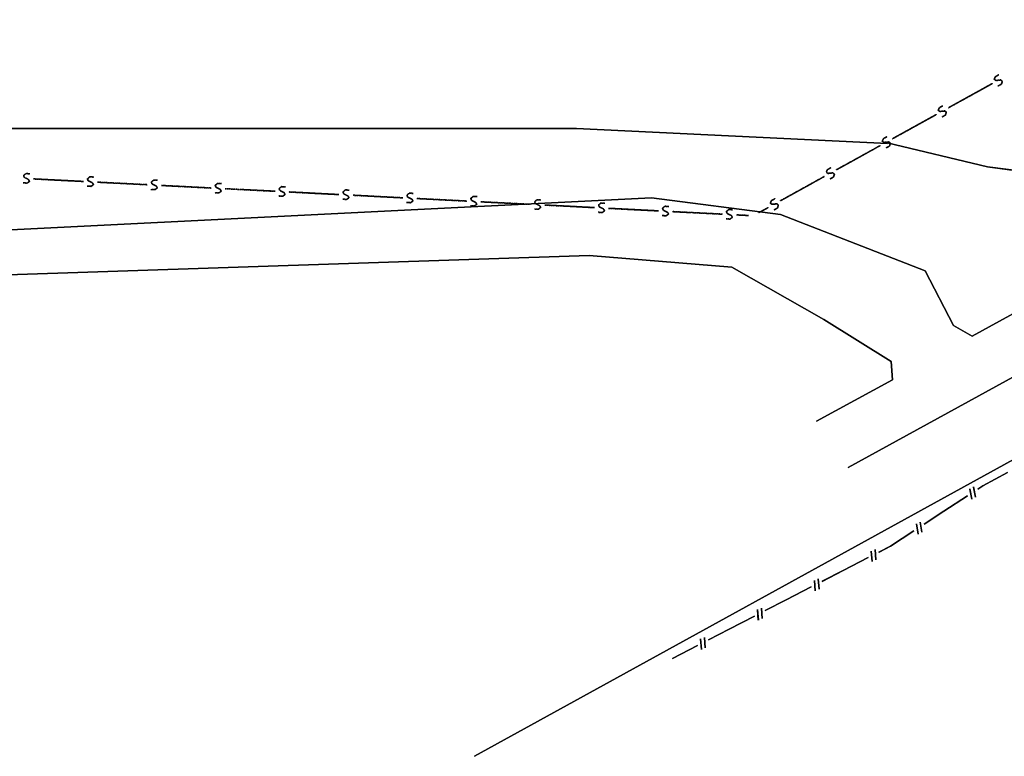
# Model space of a CAD drawing. Extents: x -186890 to 114097, y -209850 to 101709.
# Drawn here: x -79170 to -58239, y -209850 to -194183 of the extents above; entities that cross this region are included whole.
import ezdxf

# ---------------------------------------------------------------- set-up
doc = ezdxf.new("R2010")
doc.units = 0
doc.linetypes.add('X-3040-S$0$EDG-DASH-1', pattern=[2.25, 1.5, -0.75])
for name, color, linetype in [('X-3040-S$0$A-DETL-12', 11, 'CONTINUOUS'), ('X-3040-S$0$A-DETL-9', 11, 'CONTINUOUS'), ('X-3040-S$0$SABT', 11, 'CONTINUOUS'), ('X-3040-S$0$XFENCE', 11, 'CONTINUOUS'), ('X-3040-S$0$XKT', 11, 'CONTINUOUS'), ('X-3040-S$0$XPATH', 11, 'CONTINUOUS'), ('X-3040-S$0$XSEWER', 31, 'X-3040-S$0$EDG-DASH-1'), ('X-XREF', 7, 'CONTINUOUS')]:
    doc.layers.add(name, color=color, linetype=linetype)

# ---------------------------------------------------------------- blocks, each defined once
blk = doc.blocks.new('X-3040-S')
at = {"layer": 'X-3040-S$0$A-DETL-12'}
blk.add_line((-69504, -209850), (-26010, -185883), dxfattribs=at)
at = {"layer": 'X-3040-S$0$A-DETL-9'}
blk.add_line((-69503, -209850), (-26009, -185882), dxfattribs=at)
at = {"layer": 'X-3040-S$0$SABT'}
for p, q in [((-26010, -185883), (-69505, -209850)), ((-69505, -209850), (-26010, -185883)), ((-26011, -185884), (-69505, -209850)), ((-69505, -209850), (-26011, -185884))]:
    blk.add_line(p, q, dxfattribs=at)
at = {"layer": 'X-3040-S$0$XFENCE'}
for p, q in [((-58171, -203811), (-58698, -204098)), ((-58698, -204098), (-58171, -203811)), ((-58171, -203811), (-58698, -204097)), ((-58698, -204097), (-58171, -203811)), ((-58971, -204165), (-58930, -204383)), ((-58930, -204383), (-58971, -204165)), ((-58970, -204164), (-58930, -204382)), ((-58930, -204382), (-58970, -204164)), ((-58893, -204123), (-58852, -204341)), ((-58852, -204341), (-58893, -204123)), ((-58892, -204122), (-58852, -204341)), ((-58852, -204341), (-58892, -204122)), ((-58698, -204097), (-58804, -204167)), ((-58804, -204167), (-58698, -204097)), ((-58698, -204098), (-58804, -204168)), ((-58804, -204168), (-58698, -204098)), ((-59022, -204309), (-59524, -204638)), ((-59524, -204638), (-59022, -204309)), ((-59022, -204310), (-59524, -204638)), ((-59524, -204638), (-59022, -204310)), ((-59524, -204638), (-59943, -204912)), ((-59943, -204912), (-59524, -204638)), ((-59524, -204638), (-59942, -204911)), ((-59942, -204911), (-59524, -204638)), ((-60031, -204867), (-59990, -205086)), ((-59990, -205086), (-60031, -204867)), ((-60031, -204867), (-59990, -205085)), ((-59990, -205085), (-60031, -204867)), ((-60160, -205054), (-60662, -205383)), ((-60662, -205383), (-60160, -205054)), ((-60160, -205054), (-60662, -205382)), ((-60662, -205382), (-60160, -205054)), ((-60109, -204908), (-60068, -205127)), ((-60068, -205127), (-60109, -204908)), ((-60109, -204909), (-60068, -205127)), ((-60068, -205127), (-60109, -204909)), ((-61068, -205486), (-61050, -205708)), ((-61050, -205708), (-61068, -205486)), ((-61068, -205486), (-61050, -205707)), ((-61050, -205707), (-61068, -205486)), ((-60986, -205452), (-60968, -205674)), ((-60968, -205674), (-60986, -205452)), ((-60986, -205453), (-60968, -205674)), ((-60968, -205674), (-60986, -205453)), ((-60662, -205383), (-60903, -205506)), ((-60903, -205506), (-60662, -205383)), ((-60662, -205382), (-60902, -205506)), ((-60902, -205506), (-60662, -205382)), ((-61134, -205625), (-61667, -205900)), ((-61667, -205900), (-61134, -205625)), ((-61134, -205625), (-61667, -205900)), ((-61667, -205900), (-61134, -205625)), ((-61667, -205900), (-62112, -206129)), ((-62112, -206129), (-61667, -205900)), ((-61667, -205900), (-62112, -206128)), ((-62112, -206128), (-61667, -205900)), ((-62277, -206108), (-62259, -206330)), ((-62259, -206330), (-62277, -206108)), ((-62277, -206109), (-62259, -206330)), ((-62259, -206330), (-62277, -206109)), ((-62195, -206075), (-62177, -206296)), ((-62177, -206296), (-62195, -206075)), ((-62195, -206076), (-62177, -206297)), ((-62177, -206297), (-62195, -206076)), ((-62343, -206248), (-62877, -206523)), ((-62877, -206523), (-62343, -206248)), ((-62343, -206247), (-62876, -206522)), ((-62876, -206522), (-62343, -206247)), ((-62876, -206522), (-63321, -206751)), ((-63321, -206751), (-62876, -206522)), ((-62877, -206523), (-63321, -206752)), ((-63321, -206752), (-62877, -206523)), ((-63486, -206731), (-63468, -206952)), ((-63468, -206952), (-63486, -206731)), ((-63486, -206732), (-63469, -206953)), ((-63469, -206953), (-63486, -206732)), ((-63404, -206698), (-63387, -206920)), ((-63387, -206920), (-63404, -206698)), ((-63404, -206698), (-63386, -206919)), ((-63386, -206919), (-63404, -206698)), ((-63552, -206871), (-64086, -207145)), ((-64086, -207145), (-63552, -206871)), ((-63552, -206870), (-64085, -207145)), ((-64085, -207145), (-63552, -206870)), ((-64086, -207145), (-64530, -207374)), ((-64530, -207374), (-64086, -207145)), ((-64085, -207145), (-64530, -207374)), ((-64530, -207374), (-64085, -207145)), ((-64696, -207354), (-64678, -207576)), ((-64678, -207576), (-64696, -207354)), ((-64695, -207354), (-64677, -207575)), ((-64677, -207575), (-64695, -207354)), ((-64613, -207320), (-64595, -207542)), ((-64595, -207542), (-64613, -207320)), ((-64613, -207321), (-64596, -207542)), ((-64596, -207542), (-64613, -207321)), ((-64761, -207493), (-65295, -207768)), ((-65295, -207768), (-64761, -207493)), ((-64761, -207493), (-65294, -207767)), ((-65294, -207767), (-64761, -207493))]:
    blk.add_line(p, q, dxfattribs=at)
at = {"layer": 'X-3040-S$0$XKT'}
for p, q in [((-82487, -196499), (-67335, -196499)), ((-67335, -196499), (-82487, -196499)), ((-82487, -196500), (-67336, -196500)), ((-67336, -196500), (-82487, -196500)), ((-67336, -196500), (-60721, -196818)), ((-60721, -196818), (-67336, -196500)), ((-67335, -196499), (-60720, -196817)), ((-60720, -196817), (-67335, -196499)), ((-60732, -196804), (-58598, -197313)), ((-58598, -197313), (-60732, -196804)), ((-60731, -196804), (-58598, -197312)), ((-58598, -197312), (-60731, -196804)), ((-58598, -197312), (-56447, -197597)), ((-56447, -197597), (-58598, -197312)), ((-58598, -197313), (-56448, -197598)), ((-56448, -197598), (-58598, -197313))]:
    blk.add_line(p, q, dxfattribs=at)
at = {"layer": 'X-3040-S$0$XPATH'}
for p, q in [((-44743, -194454), (-61558, -203710)), ((-61558, -203710), (-44743, -194454)), ((-44742, -194454), (-61557, -203709)), ((-61557, -203709), (-44742, -194454)), ((-49501, -195755), (-58924, -200915)), ((-58924, -200915), (-49501, -195755)), ((-49501, -195754), (-58923, -200914)), ((-58923, -200914), (-49501, -195754)), ((-65742, -197975), (-82544, -198814)), ((-82544, -198814), (-65742, -197975)), ((-65742, -197975), (-82544, -198814)), ((-82544, -198814), (-65742, -197975)), ((-63000, -198326), (-65742, -197975)), ((-65742, -197975), (-63000, -198326)), ((-62999, -198326), (-65742, -197975)), ((-65742, -197975), (-62999, -198326)), ((-59922, -199524), (-63000, -198326)), ((-63000, -198326), (-59922, -199524)), ((-59922, -199524), (-62999, -198326)), ((-62999, -198326), (-59922, -199524)), ((-67064, -199201), (-83704, -199754)), ((-83704, -199754), (-67064, -199201)), ((-67064, -199201), (-83703, -199754)), ((-83703, -199754), (-67064, -199201)), ((-64033, -199445), (-67064, -199201)), ((-67064, -199201), (-64033, -199445)), ((-64033, -199445), (-67064, -199201)), ((-67064, -199201), (-64033, -199445)), ((-62079, -200561), (-64033, -199445)), ((-64033, -199445), (-62079, -200561)), ((-62079, -200560), (-64033, -199445)), ((-64033, -199445), (-62079, -200560)), ((-59318, -200686), (-59922, -199524)), ((-59922, -199524), (-59318, -200686)), ((-59317, -200685), (-59922, -199524)), ((-59922, -199524), (-59317, -200685)), ((-60645, -201453), (-62079, -200560)), ((-62079, -200560), (-60645, -201453)), ((-60645, -201454), (-62079, -200561)), ((-62079, -200561), (-60645, -201454)), ((-58924, -200915), (-59318, -200686)), ((-59318, -200686), (-58924, -200915)), ((-58923, -200914), (-59317, -200685)), ((-59317, -200685), (-58923, -200914)), ((-60615, -201846), (-60645, -201453)), ((-60645, -201453), (-60615, -201846)), ((-60615, -201846), (-60645, -201454)), ((-60645, -201454), (-60615, -201846)), ((-62231, -202723), (-60615, -201846)), ((-60615, -201846), (-62231, -202723)), ((-62231, -202722), (-60615, -201846)), ((-60615, -201846), (-62231, -202722))]:
    blk.add_line(p, q, dxfattribs=at)
at = {"layer": 'X-3040-S$0$XSEWER'}
for p, q in [((-58454, -195453), (-58431, -195397)), ((-58431, -195397), (-58454, -195453)), ((-58454, -195453), (-58431, -195397)), ((-58431, -195397), (-58454, -195453)), ((-58454, -195453), (-58431, -195398)), ((-58431, -195398), (-58454, -195453)), ((-58454, -195453), (-58431, -195398)), ((-58431, -195398), (-58454, -195453)), ((-58417, -195477), (-58454, -195453)), ((-58454, -195453), (-58417, -195477)), ((-58417, -195477), (-58454, -195453)), ((-58454, -195453), (-58417, -195477)), ((-58417, -195476), (-58454, -195453)), ((-58454, -195453), (-58417, -195476)), ((-58417, -195476), (-58454, -195453)), ((-58454, -195453), (-58417, -195476)), ((-58431, -195397), (-58356, -195356)), ((-58356, -195356), (-58431, -195397)), ((-58431, -195397), (-58356, -195356)), ((-58356, -195356), (-58431, -195397)), ((-58431, -195398), (-58357, -195357)), ((-58357, -195357), (-58431, -195398)), ((-58431, -195398), (-58357, -195357)), ((-58357, -195357), (-58431, -195398)), ((-58417, -195476), (-58314, -195465)), ((-58314, -195465), (-58417, -195476)), ((-58417, -195476), (-58314, -195465)), ((-58314, -195465), (-58417, -195476)), ((-58417, -195477), (-58314, -195466)), ((-58314, -195466), (-58417, -195477)), ((-58417, -195477), (-58314, -195466)), ((-58314, -195466), (-58417, -195477)), ((-58314, -195465), (-58280, -195493)), ((-58280, -195493), (-58314, -195465)), ((-58314, -195465), (-58280, -195493)), ((-58280, -195493), (-58314, -195465)), ((-58314, -195466), (-58281, -195494)), ((-58281, -195494), (-58314, -195466)), ((-58314, -195466), (-58281, -195494)), ((-58281, -195494), (-58314, -195466)), ((-58500, -195545), (-58815, -195719)), ((-58815, -195719), (-58500, -195545)), ((-58500, -195545), (-58815, -195719)), ((-58815, -195719), (-58500, -195545)), ((-58499, -195544), (-58814, -195719)), ((-58814, -195719), (-58499, -195544)), ((-58499, -195544), (-58814, -195719)), ((-58814, -195719), (-58499, -195544)), ((-58300, -195554), (-58373, -195595)), ((-58373, -195595), (-58300, -195554)), ((-58300, -195554), (-58373, -195595)), ((-58373, -195595), (-58300, -195554)), ((-58300, -195554), (-58373, -195594)), ((-58373, -195594), (-58300, -195554)), ((-58300, -195554), (-58373, -195594)), ((-58373, -195594), (-58300, -195554)), ((-58280, -195493), (-58300, -195554)), ((-58300, -195554), (-58280, -195493)), ((-58280, -195493), (-58300, -195554)), ((-58300, -195554), (-58280, -195493)), ((-58281, -195494), (-58300, -195554)), ((-58300, -195554), (-58281, -195494)), ((-58281, -195494), (-58300, -195554)), ((-58300, -195554), (-58281, -195494)), ((-58815, -195719), (-59427, -196058)), ((-59427, -196058), (-58815, -195719)), ((-58815, -195719), (-59427, -196058)), ((-59427, -196058), (-58815, -195719)), ((-58814, -195719), (-59427, -196058)), ((-59427, -196058), (-58814, -195719)), ((-58814, -195719), (-59427, -196058)), ((-59427, -196058), (-58814, -195719)), ((-59644, -196111), (-59621, -196056)), ((-59621, -196056), (-59644, -196111)), ((-59644, -196111), (-59621, -196056)), ((-59621, -196056), (-59644, -196111)), ((-59644, -196112), (-59621, -196057)), ((-59621, -196057), (-59644, -196112)), ((-59644, -196112), (-59621, -196057)), ((-59621, -196057), (-59644, -196112)), ((-59606, -196135), (-59644, -196111)), ((-59644, -196111), (-59606, -196135)), ((-59606, -196135), (-59644, -196111)), ((-59644, -196111), (-59606, -196135)), ((-59607, -196135), (-59644, -196112)), ((-59644, -196112), (-59607, -196135)), ((-59607, -196135), (-59644, -196112)), ((-59644, -196112), (-59607, -196135)), ((-59621, -196057), (-59546, -196015)), ((-59546, -196015), (-59621, -196057)), ((-59621, -196057), (-59546, -196015)), ((-59546, -196015), (-59621, -196057)), ((-59621, -196056), (-59546, -196015)), ((-59546, -196015), (-59621, -196056)), ((-59621, -196056), (-59546, -196015)), ((-59546, -196015), (-59621, -196056)), ((-59690, -196203), (-60005, -196378)), ((-60005, -196378), (-59690, -196203)), ((-59690, -196203), (-60005, -196378)), ((-60005, -196378), (-59690, -196203)), ((-59689, -196203), (-60004, -196377)), ((-60004, -196377), (-59689, -196203)), ((-59689, -196203), (-60004, -196377)), ((-60004, -196377), (-59689, -196203)), ((-59607, -196135), (-59504, -196125)), ((-59504, -196125), (-59607, -196135)), ((-59607, -196135), (-59504, -196125)), ((-59504, -196125), (-59607, -196135)), ((-59606, -196135), (-59504, -196124)), ((-59504, -196124), (-59606, -196135)), ((-59606, -196135), (-59504, -196124)), ((-59504, -196124), (-59606, -196135)), ((-59490, -196212), (-59563, -196253)), ((-59563, -196253), (-59490, -196212)), ((-59490, -196212), (-59563, -196253)), ((-59563, -196253), (-59490, -196212)), ((-59490, -196213), (-59563, -196253)), ((-59563, -196253), (-59490, -196213)), ((-59490, -196213), (-59563, -196253)), ((-59563, -196253), (-59490, -196213)), ((-59504, -196124), (-59470, -196152)), ((-59470, -196152), (-59504, -196124)), ((-59504, -196124), (-59470, -196152)), ((-59470, -196152), (-59504, -196124)), ((-59504, -196125), (-59471, -196152)), ((-59471, -196152), (-59504, -196125)), ((-59504, -196125), (-59471, -196152)), ((-59471, -196152), (-59504, -196125)), ((-59471, -196152), (-59490, -196213)), ((-59490, -196213), (-59471, -196152)), ((-59471, -196152), (-59490, -196213)), ((-59490, -196213), (-59471, -196152)), ((-59470, -196152), (-59490, -196212)), ((-59490, -196212), (-59470, -196152)), ((-59470, -196152), (-59490, -196212)), ((-59490, -196212), (-59470, -196152)), ((-60004, -196377), (-60617, -196716)), ((-60617, -196716), (-60004, -196377)), ((-60004, -196377), (-60617, -196716)), ((-60617, -196716), (-60004, -196377)), ((-60005, -196378), (-60617, -196717)), ((-60617, -196717), (-60005, -196378)), ((-60005, -196378), (-60617, -196717)), ((-60617, -196717), (-60005, -196378)), ((-60834, -196770), (-60811, -196715)), ((-60811, -196715), (-60834, -196770)), ((-60834, -196770), (-60811, -196715)), ((-60811, -196715), (-60834, -196770)), ((-60834, -196770), (-60811, -196715)), ((-60811, -196715), (-60834, -196770)), ((-60834, -196770), (-60811, -196715)), ((-60811, -196715), (-60834, -196770)), ((-60811, -196715), (-60736, -196673)), ((-60736, -196673), (-60811, -196715)), ((-60811, -196715), (-60736, -196673)), ((-60736, -196673), (-60811, -196715)), ((-60811, -196715), (-60736, -196674)), ((-60736, -196674), (-60811, -196715)), ((-60811, -196715), (-60736, -196674)), ((-60736, -196674), (-60811, -196715)), ((-60879, -196862), (-61194, -197036)), ((-61194, -197036), (-60879, -196862)), ((-60879, -196862), (-61194, -197036)), ((-61194, -197036), (-60879, -196862)), ((-60879, -196862), (-61194, -197036)), ((-61194, -197036), (-60879, -196862)), ((-60879, -196862), (-61194, -197036)), ((-61194, -197036), (-60879, -196862)), ((-60797, -196794), (-60834, -196770)), ((-60834, -196770), (-60797, -196794)), ((-60797, -196794), (-60834, -196770)), ((-60834, -196770), (-60797, -196794)), ((-60796, -196794), (-60834, -196770)), ((-60834, -196770), (-60796, -196794)), ((-60796, -196794), (-60834, -196770)), ((-60834, -196770), (-60796, -196794)), ((-60694, -196783), (-60797, -196794)), ((-60797, -196794), (-60694, -196783)), ((-60694, -196783), (-60797, -196794)), ((-60797, -196794), (-60694, -196783)), ((-60694, -196783), (-60796, -196794)), ((-60796, -196794), (-60694, -196783)), ((-60694, -196783), (-60796, -196794)), ((-60796, -196794), (-60694, -196783)), ((-60680, -196871), (-60753, -196911)), ((-60753, -196911), (-60680, -196871)), ((-60680, -196871), (-60753, -196911)), ((-60753, -196911), (-60680, -196871)), ((-60680, -196872), (-60753, -196912)), ((-60753, -196912), (-60680, -196872)), ((-60680, -196872), (-60753, -196912)), ((-60753, -196912), (-60680, -196872)), ((-60660, -196811), (-60694, -196783)), ((-60694, -196783), (-60660, -196811)), ((-60660, -196811), (-60694, -196783)), ((-60694, -196783), (-60660, -196811)), ((-60660, -196810), (-60694, -196783)), ((-60694, -196783), (-60660, -196810)), ((-60660, -196810), (-60694, -196783)), ((-60694, -196783), (-60660, -196810)), ((-60660, -196810), (-60680, -196871)), ((-60680, -196871), (-60660, -196810)), ((-60660, -196810), (-60680, -196871)), ((-60680, -196871), (-60660, -196810)), ((-60660, -196811), (-60680, -196872)), ((-60680, -196872), (-60660, -196811)), ((-60660, -196811), (-60680, -196872)), ((-60680, -196872), (-60660, -196811)), ((-61194, -197036), (-61807, -197375)), ((-61807, -197375), (-61194, -197036)), ((-61194, -197036), (-61807, -197375)), ((-61807, -197375), (-61194, -197036)), ((-61194, -197036), (-61806, -197375)), ((-61806, -197375), (-61194, -197036)), ((-61194, -197036), (-61806, -197375)), ((-61806, -197375), (-61194, -197036)), ((-62024, -197429), (-62001, -197373)), ((-62001, -197373), (-62024, -197429)), ((-62024, -197429), (-62001, -197373)), ((-62001, -197373), (-62024, -197429)), ((-62001, -197374), (-61926, -197332)), ((-61926, -197332), (-62001, -197374)), ((-62001, -197374), (-61926, -197332)), ((-61926, -197332), (-62001, -197374)), ((-62001, -197373), (-61926, -197332)), ((-61926, -197332), (-62001, -197373)), ((-62001, -197373), (-61926, -197332)), ((-61926, -197332), (-62001, -197373)), ((-79087, -197497), (-79038, -197456)), ((-79038, -197456), (-79087, -197497)), ((-79087, -197497), (-79038, -197456)), ((-79038, -197456), (-79087, -197497)), ((-79087, -197498), (-79038, -197457)), ((-79038, -197457), (-79087, -197498)), ((-79087, -197498), (-79038, -197457)), ((-79038, -197457), (-79087, -197498)), ((-79087, -197497), (-79073, -197539)), ((-79073, -197539), (-79087, -197497)), ((-79087, -197497), (-79073, -197539)), ((-79073, -197539), (-79087, -197497)), ((-79087, -197498), (-79073, -197539)), ((-79073, -197539), (-79087, -197498)), ((-79087, -197498), (-79073, -197539)), ((-79073, -197539), (-79087, -197498)), ((-79073, -197539), (-78980, -197584)), ((-78980, -197584), (-79073, -197539)), ((-79073, -197539), (-78980, -197584)), ((-78980, -197584), (-79073, -197539)), ((-79073, -197539), (-78980, -197584)), ((-78980, -197584), (-79073, -197539)), ((-79073, -197539), (-78980, -197584)), ((-78980, -197584), (-79073, -197539)), ((-79038, -197456), (-78955, -197460)), ((-78955, -197460), (-79038, -197456)), ((-79038, -197456), (-78955, -197460)), ((-78955, -197460), (-79038, -197456)), ((-79038, -197457), (-78955, -197461)), ((-78955, -197461), (-79038, -197457)), ((-79038, -197457), (-78955, -197461)), ((-78955, -197461), (-79038, -197457)), ((-78874, -197570), (-78515, -197589)), ((-78515, -197589), (-78874, -197570)), ((-78874, -197570), (-78515, -197589)), ((-78515, -197589), (-78874, -197570)), ((-78874, -197570), (-78514, -197588)), ((-78514, -197588), (-78874, -197570)), ((-78874, -197570), (-78514, -197588)), ((-78514, -197588), (-78874, -197570)), ((-77729, -197567), (-77680, -197526)), ((-77680, -197526), (-77729, -197567)), ((-77729, -197567), (-77680, -197526)), ((-77680, -197526), (-77729, -197567)), ((-77729, -197567), (-77715, -197609)), ((-77715, -197609), (-77729, -197567)), ((-77729, -197567), (-77715, -197609)), ((-77715, -197609), (-77729, -197567)), ((-77728, -197567), (-77680, -197526)), ((-77680, -197526), (-77728, -197567)), ((-77728, -197567), (-77680, -197526)), ((-77680, -197526), (-77728, -197567)), ((-77728, -197567), (-77715, -197608)), ((-77715, -197608), (-77728, -197567)), ((-77728, -197567), (-77715, -197608)), ((-77715, -197608), (-77728, -197567)), ((-77680, -197526), (-77597, -197531)), ((-77597, -197531), (-77680, -197526)), ((-77680, -197526), (-77597, -197531)), ((-77597, -197531), (-77680, -197526)), ((-77680, -197526), (-77596, -197530)), ((-77596, -197530), (-77680, -197526)), ((-77680, -197526), (-77596, -197530)), ((-77596, -197530), (-77680, -197526)), ((-62069, -197520), (-62384, -197694)), ((-62384, -197694), (-62069, -197520)), ((-62069, -197520), (-62384, -197694)), ((-62384, -197694), (-62069, -197520)), ((-62069, -197521), (-62384, -197695)), ((-62384, -197695), (-62069, -197521)), ((-62069, -197521), (-62384, -197695)), ((-62384, -197695), (-62069, -197521)), ((-62024, -197429), (-62001, -197374)), ((-62001, -197374), (-62024, -197429)), ((-62024, -197429), (-62001, -197374)), ((-62001, -197374), (-62024, -197429)), ((-61987, -197453), (-62024, -197429)), ((-62024, -197429), (-61987, -197453)), ((-61987, -197453), (-62024, -197429)), ((-62024, -197429), (-61987, -197453)), ((-61986, -197452), (-62024, -197429)), ((-62024, -197429), (-61986, -197452)), ((-61986, -197452), (-62024, -197429)), ((-62024, -197429), (-61986, -197452)), ((-61884, -197442), (-61987, -197453)), ((-61987, -197453), (-61884, -197442)), ((-61884, -197442), (-61987, -197453)), ((-61987, -197453), (-61884, -197442)), ((-61883, -197441), (-61986, -197452)), ((-61986, -197452), (-61883, -197441)), ((-61883, -197441), (-61986, -197452)), ((-61986, -197452), (-61883, -197441)), ((-61870, -197530), (-61943, -197571)), ((-61943, -197571), (-61870, -197530)), ((-61870, -197530), (-61943, -197571)), ((-61943, -197571), (-61870, -197530)), ((-61869, -197530), (-61942, -197570)), ((-61942, -197570), (-61869, -197530)), ((-61869, -197530), (-61942, -197570)), ((-61942, -197570), (-61869, -197530)), ((-61850, -197470), (-61884, -197442)), ((-61884, -197442), (-61850, -197470)), ((-61850, -197470), (-61884, -197442)), ((-61884, -197442), (-61850, -197470)), ((-61850, -197469), (-61883, -197441)), ((-61883, -197441), (-61850, -197469)), ((-61850, -197469), (-61883, -197441)), ((-61883, -197441), (-61850, -197469)), ((-61850, -197470), (-61870, -197530)), ((-61870, -197530), (-61850, -197470)), ((-61850, -197470), (-61870, -197530)), ((-61870, -197530), (-61850, -197470)), ((-61850, -197469), (-61869, -197530)), ((-61869, -197530), (-61850, -197469)), ((-61850, -197469), (-61869, -197530)), ((-61869, -197530), (-61850, -197469)), ((-79010, -197659), (-79095, -197654)), ((-79095, -197654), (-79010, -197659)), ((-79010, -197659), (-79095, -197654)), ((-79095, -197654), (-79010, -197659)), ((-79009, -197658), (-79095, -197654)), ((-79095, -197654), (-79009, -197658)), ((-79009, -197658), (-79095, -197654)), ((-79095, -197654), (-79009, -197658)), ((-78961, -197624), (-79010, -197659)), ((-79010, -197659), (-78961, -197624)), ((-78961, -197624), (-79010, -197659)), ((-79010, -197659), (-78961, -197624)), ((-78961, -197623), (-79009, -197658)), ((-79009, -197658), (-78961, -197623)), ((-78961, -197623), (-79009, -197658)), ((-79009, -197658), (-78961, -197623)), ((-78980, -197584), (-78961, -197624)), ((-78961, -197624), (-78980, -197584)), ((-78980, -197584), (-78961, -197624)), ((-78961, -197624), (-78980, -197584)), ((-78980, -197584), (-78961, -197623)), ((-78961, -197623), (-78980, -197584)), ((-78980, -197584), (-78961, -197623)), ((-78961, -197623), (-78980, -197584)), ((-78515, -197589), (-77816, -197624)), ((-77816, -197624), (-78515, -197589)), ((-78515, -197589), (-77816, -197624)), ((-77816, -197624), (-78515, -197589)), ((-78514, -197588), (-77815, -197624)), ((-77815, -197624), (-78514, -197588)), ((-78514, -197588), (-77815, -197624)), ((-77815, -197624), (-78514, -197588)), ((-77652, -197728), (-77737, -197724)), ((-77737, -197724), (-77652, -197728)), ((-77652, -197728), (-77737, -197724)), ((-77737, -197724), (-77652, -197728)), ((-77651, -197728), (-77736, -197723)), ((-77736, -197723), (-77651, -197728)), ((-77651, -197728), (-77736, -197723)), ((-77736, -197723), (-77651, -197728)), ((-77715, -197608), (-77622, -197653)), ((-77622, -197653), (-77715, -197608)), ((-77715, -197608), (-77622, -197653)), ((-77622, -197653), (-77715, -197608)), ((-77715, -197609), (-77622, -197654)), ((-77622, -197654), (-77715, -197609)), ((-77715, -197609), (-77622, -197654)), ((-77622, -197654), (-77715, -197609)), ((-77603, -197694), (-77652, -197728)), ((-77652, -197728), (-77603, -197694)), ((-77603, -197694), (-77652, -197728)), ((-77652, -197728), (-77603, -197694)), ((-77602, -197693), (-77651, -197728)), ((-77651, -197728), (-77602, -197693)), ((-77602, -197693), (-77651, -197728)), ((-77651, -197728), (-77602, -197693)), ((-77622, -197653), (-77602, -197693)), ((-77602, -197693), (-77622, -197653)), ((-77622, -197653), (-77602, -197693)), ((-77602, -197693), (-77622, -197653)), ((-77622, -197654), (-77603, -197694)), ((-77603, -197694), (-77622, -197654)), ((-77622, -197654), (-77603, -197694)), ((-77603, -197694), (-77622, -197654)), ((-77516, -197640), (-77156, -197658)), ((-77156, -197658), (-77516, -197640)), ((-77516, -197640), (-77156, -197658)), ((-77156, -197658), (-77516, -197640)), ((-77515, -197639), (-77156, -197658)), ((-77156, -197658), (-77515, -197639)), ((-77515, -197639), (-77156, -197658)), ((-77156, -197658), (-77515, -197639)), ((-77156, -197658), (-76457, -197694)), ((-76457, -197694), (-77156, -197658)), ((-77156, -197658), (-76457, -197694)), ((-76457, -197694), (-77156, -197658)), ((-77156, -197658), (-76457, -197693)), ((-76457, -197693), (-77156, -197658)), ((-77156, -197658), (-76457, -197693)), ((-76457, -197693), (-77156, -197658)), ((-76371, -197637), (-76322, -197596)), ((-76322, -197596), (-76371, -197637)), ((-76371, -197637), (-76322, -197596)), ((-76322, -197596), (-76371, -197637)), ((-76371, -197637), (-76357, -197678)), ((-76357, -197678), (-76371, -197637)), ((-76371, -197637), (-76357, -197678)), ((-76357, -197678), (-76371, -197637)), ((-76370, -197636), (-76322, -197595)), ((-76322, -197595), (-76370, -197636)), ((-76370, -197636), (-76322, -197595)), ((-76322, -197595), (-76370, -197636)), ((-76370, -197636), (-76356, -197678)), ((-76356, -197678), (-76370, -197636)), ((-76370, -197636), (-76356, -197678)), ((-76356, -197678), (-76370, -197636)), ((-76357, -197678), (-76264, -197723)), ((-76264, -197723), (-76357, -197678)), ((-76357, -197678), (-76264, -197723)), ((-76264, -197723), (-76357, -197678)), ((-76356, -197678), (-76263, -197723)), ((-76263, -197723), (-76356, -197678)), ((-76356, -197678), (-76263, -197723)), ((-76263, -197723), (-76356, -197678)), ((-76322, -197595), (-76238, -197600)), ((-76238, -197600), (-76322, -197595)), ((-76322, -197595), (-76238, -197600)), ((-76238, -197600), (-76322, -197595)), ((-76322, -197596), (-76239, -197600)), ((-76239, -197600), (-76322, -197596)), ((-76322, -197596), (-76239, -197600)), ((-76239, -197600), (-76322, -197596)), ((-76245, -197763), (-76293, -197798)), ((-76293, -197798), (-76245, -197763)), ((-76245, -197763), (-76293, -197798)), ((-76293, -197798), (-76245, -197763)), ((-76244, -197763), (-76293, -197797)), ((-76293, -197797), (-76244, -197763)), ((-76244, -197763), (-76293, -197797)), ((-76293, -197797), (-76244, -197763)), ((-76264, -197723), (-76245, -197763)), ((-76245, -197763), (-76264, -197723)), ((-76264, -197723), (-76245, -197763)), ((-76245, -197763), (-76264, -197723)), ((-76263, -197723), (-76244, -197763)), ((-76244, -197763), (-76263, -197723)), ((-76263, -197723), (-76244, -197763)), ((-76244, -197763), (-76263, -197723)), ((-76158, -197709), (-75798, -197728)), ((-75798, -197728), (-76158, -197709)), ((-76158, -197709), (-75798, -197728)), ((-75798, -197728), (-76158, -197709)), ((-76157, -197709), (-75798, -197727)), ((-75798, -197727), (-76157, -197709)), ((-76157, -197709), (-75798, -197727)), ((-75798, -197727), (-76157, -197709)), ((-75798, -197727), (-75099, -197763)), ((-75099, -197763), (-75798, -197727)), ((-75798, -197727), (-75099, -197763)), ((-75099, -197763), (-75798, -197727)), ((-75798, -197728), (-75099, -197764)), ((-75099, -197764), (-75798, -197728)), ((-75798, -197728), (-75099, -197764)), ((-75099, -197764), (-75798, -197728)), ((-75012, -197707), (-74964, -197665)), ((-74964, -197665), (-75012, -197707)), ((-75012, -197707), (-74964, -197665)), ((-74964, -197665), (-75012, -197707)), ((-75012, -197706), (-74963, -197665)), ((-74963, -197665), (-75012, -197706)), ((-75012, -197706), (-74963, -197665)), ((-74963, -197665), (-75012, -197706)), ((-75012, -197706), (-74998, -197747)), ((-74998, -197747), (-75012, -197706)), ((-75012, -197706), (-74998, -197747)), ((-74998, -197747), (-75012, -197706)), ((-75012, -197707), (-74999, -197748)), ((-74999, -197748), (-75012, -197707)), ((-75012, -197707), (-74999, -197748)), ((-74999, -197748), (-75012, -197707)), ((-74999, -197748), (-74906, -197793)), ((-74906, -197793), (-74999, -197748)), ((-74999, -197748), (-74906, -197793)), ((-74906, -197793), (-74999, -197748)), ((-74998, -197747), (-74905, -197792)), ((-74905, -197792), (-74998, -197747)), ((-74998, -197747), (-74905, -197792)), ((-74905, -197792), (-74998, -197747)), ((-74964, -197665), (-74880, -197670)), ((-74880, -197670), (-74964, -197665)), ((-74964, -197665), (-74880, -197670)), ((-74880, -197670), (-74964, -197665)), ((-74963, -197665), (-74880, -197669)), ((-74880, -197669), (-74963, -197665)), ((-74963, -197665), (-74880, -197669)), ((-74880, -197669), (-74963, -197665)), ((-74799, -197778), (-74440, -197797)), ((-74440, -197797), (-74799, -197778)), ((-74799, -197778), (-74440, -197797)), ((-74440, -197797), (-74799, -197778)), ((-74799, -197779), (-74440, -197797)), ((-74440, -197797), (-74799, -197779)), ((-74799, -197779), (-74440, -197797)), ((-74440, -197797), (-74799, -197779)), ((-73654, -197776), (-73605, -197734)), ((-73605, -197734), (-73654, -197776)), ((-73654, -197776), (-73605, -197734)), ((-73605, -197734), (-73654, -197776)), ((-73654, -197776), (-73606, -197735)), ((-73606, -197735), (-73654, -197776)), ((-73654, -197776), (-73606, -197735)), ((-73606, -197735), (-73654, -197776)), ((-73654, -197776), (-73640, -197817)), ((-73640, -197817), (-73654, -197776)), ((-73654, -197776), (-73640, -197817)), ((-73640, -197817), (-73654, -197776)), ((-73654, -197776), (-73640, -197817)), ((-73640, -197817), (-73654, -197776)), ((-73654, -197776), (-73640, -197817)), ((-73640, -197817), (-73654, -197776)), ((-73606, -197735), (-73522, -197739)), ((-73522, -197739), (-73606, -197735)), ((-73606, -197735), (-73522, -197739)), ((-73522, -197739), (-73606, -197735)), ((-73605, -197734), (-73522, -197739)), ((-73522, -197739), (-73605, -197734)), ((-73605, -197734), (-73522, -197739)), ((-73522, -197739), (-73605, -197734)), ((-62384, -197695), (-62997, -198034)), ((-62997, -198034), (-62384, -197695)), ((-62384, -197695), (-62997, -198034)), ((-62997, -198034), (-62384, -197695)), ((-62384, -197694), (-62996, -198033)), ((-62996, -198033), (-62384, -197694)), ((-62384, -197694), (-62996, -198033)), ((-62996, -198033), (-62384, -197694)), ((-76293, -197798), (-76379, -197794)), ((-76379, -197794), (-76293, -197798)), ((-76293, -197798), (-76379, -197794)), ((-76379, -197794), (-76293, -197798)), ((-76293, -197797), (-76378, -197793)), ((-76378, -197793), (-76293, -197797)), ((-76293, -197797), (-76378, -197793)), ((-76378, -197793), (-76293, -197797)), ((-74935, -197867), (-75020, -197863)), ((-75020, -197863), (-74935, -197867)), ((-74935, -197867), (-75020, -197863)), ((-75020, -197863), (-74935, -197867)), ((-74935, -197867), (-75020, -197863)), ((-75020, -197863), (-74935, -197867)), ((-74935, -197867), (-75020, -197863)), ((-75020, -197863), (-74935, -197867)), ((-74886, -197832), (-74935, -197867)), ((-74935, -197867), (-74886, -197832)), ((-74886, -197832), (-74935, -197867)), ((-74935, -197867), (-74886, -197832)), ((-74886, -197833), (-74935, -197867)), ((-74935, -197867), (-74886, -197833)), ((-74886, -197833), (-74935, -197867)), ((-74935, -197867), (-74886, -197833)), ((-74906, -197793), (-74886, -197833)), ((-74886, -197833), (-74906, -197793)), ((-74906, -197793), (-74886, -197833)), ((-74886, -197833), (-74906, -197793)), ((-74905, -197792), (-74886, -197832)), ((-74886, -197832), (-74905, -197792)), ((-74905, -197792), (-74886, -197832)), ((-74886, -197832), (-74905, -197792)), ((-74440, -197797), (-73741, -197833)), ((-73741, -197833), (-74440, -197797)), ((-74440, -197797), (-73741, -197833)), ((-73741, -197833), (-74440, -197797)), ((-74440, -197797), (-73740, -197832)), ((-73740, -197832), (-74440, -197797)), ((-74440, -197797), (-73740, -197832)), ((-73740, -197832), (-74440, -197797)), ((-73576, -197936), (-73662, -197932)), ((-73662, -197932), (-73576, -197936)), ((-73576, -197936), (-73662, -197932)), ((-73662, -197932), (-73576, -197936)), ((-73577, -197937), (-73662, -197933)), ((-73662, -197933), (-73577, -197937)), ((-73577, -197937), (-73662, -197933)), ((-73662, -197933), (-73577, -197937)), ((-73640, -197817), (-73547, -197862)), ((-73547, -197862), (-73640, -197817)), ((-73640, -197817), (-73547, -197862)), ((-73547, -197862), (-73640, -197817)), ((-73640, -197817), (-73547, -197862)), ((-73547, -197862), (-73640, -197817)), ((-73640, -197817), (-73547, -197862)), ((-73547, -197862), (-73640, -197817)), ((-73528, -197902), (-73577, -197937)), ((-73577, -197937), (-73528, -197902)), ((-73528, -197902), (-73577, -197937)), ((-73577, -197937), (-73528, -197902)), ((-73528, -197902), (-73576, -197936)), ((-73576, -197936), (-73528, -197902)), ((-73528, -197902), (-73576, -197936)), ((-73576, -197936), (-73528, -197902)), ((-73547, -197862), (-73528, -197902)), ((-73528, -197902), (-73547, -197862)), ((-73547, -197862), (-73528, -197902)), ((-73528, -197902), (-73547, -197862)), ((-73547, -197862), (-73528, -197902)), ((-73528, -197902), (-73547, -197862)), ((-73547, -197862), (-73528, -197902)), ((-73528, -197902), (-73547, -197862)), ((-73441, -197848), (-73082, -197867)), ((-73082, -197867), (-73441, -197848)), ((-73441, -197848), (-73082, -197867)), ((-73082, -197867), (-73441, -197848)), ((-73441, -197848), (-73081, -197866)), ((-73081, -197866), (-73441, -197848)), ((-73441, -197848), (-73081, -197866)), ((-73081, -197866), (-73441, -197848)), ((-73082, -197867), (-72383, -197903)), ((-72383, -197903), (-73082, -197867)), ((-73082, -197867), (-72383, -197903)), ((-72383, -197903), (-73082, -197867)), ((-73081, -197866), (-72382, -197902)), ((-72382, -197902), (-73081, -197866)), ((-73081, -197866), (-72382, -197902)), ((-72382, -197902), (-73081, -197866)), ((-72296, -197846), (-72247, -197804)), ((-72247, -197804), (-72296, -197846)), ((-72296, -197846), (-72247, -197804)), ((-72247, -197804), (-72296, -197846)), ((-72296, -197845), (-72247, -197804)), ((-72247, -197804), (-72296, -197845)), ((-72296, -197845), (-72247, -197804)), ((-72247, -197804), (-72296, -197845)), ((-72282, -197886), (-72296, -197845)), ((-72296, -197845), (-72282, -197886)), ((-72282, -197886), (-72296, -197845)), ((-72296, -197845), (-72282, -197886)), ((-72282, -197887), (-72296, -197846)), ((-72296, -197846), (-72282, -197887)), ((-72282, -197887), (-72296, -197846)), ((-72296, -197846), (-72282, -197887)), ((-72189, -197931), (-72282, -197886)), ((-72282, -197886), (-72189, -197931)), ((-72189, -197931), (-72282, -197886)), ((-72282, -197886), (-72189, -197931)), ((-72189, -197932), (-72282, -197887)), ((-72282, -197887), (-72189, -197932)), ((-72189, -197932), (-72282, -197887)), ((-72282, -197887), (-72189, -197932)), ((-72247, -197804), (-72164, -197809)), ((-72164, -197809), (-72247, -197804)), ((-72247, -197804), (-72164, -197809)), ((-72164, -197809), (-72247, -197804)), ((-72247, -197804), (-72164, -197808)), ((-72164, -197808), (-72247, -197804)), ((-72247, -197804), (-72164, -197808)), ((-72164, -197808), (-72247, -197804)), ((-72170, -197972), (-72219, -198007)), ((-72219, -198007), (-72170, -197972)), ((-72170, -197972), (-72219, -198007)), ((-72219, -198007), (-72170, -197972)), ((-72170, -197971), (-72218, -198006)), ((-72218, -198006), (-72170, -197971)), ((-72170, -197971), (-72218, -198006)), ((-72218, -198006), (-72170, -197971)), ((-72189, -197931), (-72170, -197971)), ((-72170, -197971), (-72189, -197931)), ((-72189, -197931), (-72170, -197971)), ((-72170, -197971), (-72189, -197931)), ((-72189, -197932), (-72170, -197972)), ((-72170, -197972), (-72189, -197932)), ((-72189, -197932), (-72170, -197972)), ((-72170, -197972), (-72189, -197932)), ((-72083, -197917), (-71723, -197936)), ((-71723, -197936), (-72083, -197917)), ((-72083, -197917), (-71723, -197936)), ((-71723, -197936), (-72083, -197917)), ((-72083, -197918), (-71724, -197936)), ((-71724, -197936), (-72083, -197918)), ((-72083, -197918), (-71724, -197936)), ((-71724, -197936), (-72083, -197918)), ((-71724, -197936), (-71024, -197972)), ((-71024, -197972), (-71724, -197936)), ((-71724, -197936), (-71024, -197972)), ((-71024, -197972), (-71724, -197936)), ((-71723, -197936), (-71024, -197972)), ((-71024, -197972), (-71723, -197936)), ((-71723, -197936), (-71024, -197972)), ((-71024, -197972), (-71723, -197936)), ((-70938, -197915), (-70889, -197874)), ((-70889, -197874), (-70938, -197915)), ((-70938, -197915), (-70889, -197874)), ((-70889, -197874), (-70938, -197915)), ((-70924, -197957), (-70938, -197915)), ((-70938, -197915), (-70924, -197957)), ((-70924, -197957), (-70938, -197915)), ((-70938, -197915), (-70924, -197957)), ((-70937, -197915), (-70889, -197873)), ((-70889, -197873), (-70937, -197915)), ((-70937, -197915), (-70889, -197873)), ((-70889, -197873), (-70937, -197915)), ((-70923, -197956), (-70937, -197915)), ((-70937, -197915), (-70923, -197956)), ((-70923, -197956), (-70937, -197915)), ((-70937, -197915), (-70923, -197956)), ((-70831, -198002), (-70924, -197957)), ((-70924, -197957), (-70831, -198002)), ((-70831, -198002), (-70924, -197957)), ((-70924, -197957), (-70831, -198002)), ((-70830, -198001), (-70923, -197956)), ((-70923, -197956), (-70830, -198001)), ((-70830, -198001), (-70923, -197956)), ((-70923, -197956), (-70830, -198001)), ((-70889, -197873), (-70805, -197878)), ((-70805, -197878), (-70889, -197873)), ((-70889, -197873), (-70805, -197878)), ((-70805, -197878), (-70889, -197873)), ((-70889, -197874), (-70806, -197878)), ((-70806, -197878), (-70889, -197874)), ((-70889, -197874), (-70806, -197878)), ((-70806, -197878), (-70889, -197874)), ((-70830, -198001), (-70811, -198041)), ((-70811, -198041), (-70830, -198001)), ((-70830, -198001), (-70811, -198041)), ((-70811, -198041), (-70830, -198001)), ((-70725, -197987), (-70365, -198006)), ((-70365, -198006), (-70725, -197987)), ((-70725, -197987), (-70365, -198006)), ((-70365, -198006), (-70725, -197987)), ((-70724, -197987), (-70365, -198005)), ((-70365, -198005), (-70724, -197987)), ((-70724, -197987), (-70365, -198005)), ((-70365, -198005), (-70724, -197987)), ((-69580, -197985), (-69531, -197944)), ((-69531, -197944), (-69580, -197985)), ((-69580, -197985), (-69531, -197944)), ((-69531, -197944), (-69580, -197985)), ((-69566, -198026), (-69580, -197985)), ((-69580, -197985), (-69566, -198026)), ((-69566, -198026), (-69580, -197985)), ((-69580, -197985), (-69566, -198026)), ((-69579, -197984), (-69530, -197943)), ((-69530, -197943), (-69579, -197984)), ((-69579, -197984), (-69530, -197943)), ((-69530, -197943), (-69579, -197984)), ((-69565, -198025), (-69579, -197984)), ((-69579, -197984), (-69565, -198025)), ((-69565, -198025), (-69579, -197984)), ((-69579, -197984), (-69565, -198025)), ((-69531, -197944), (-69448, -197948)), ((-69448, -197948), (-69531, -197944)), ((-69531, -197944), (-69448, -197948)), ((-69448, -197948), (-69531, -197944)), ((-69530, -197943), (-69447, -197947)), ((-69447, -197947), (-69530, -197943)), ((-69530, -197943), (-69447, -197947)), ((-69447, -197947), (-69530, -197943)), ((-63191, -198032), (-63116, -197991)), ((-63116, -197991), (-63191, -198032)), ((-63191, -198032), (-63116, -197991)), ((-63116, -197991), (-63191, -198032)), ((-63190, -198032), (-63116, -197990)), ((-63116, -197990), (-63190, -198032)), ((-63190, -198032), (-63116, -197990)), ((-63116, -197990), (-63190, -198032)), ((-72219, -198007), (-72304, -198002)), ((-72304, -198002), (-72219, -198007)), ((-72219, -198007), (-72304, -198002)), ((-72304, -198002), (-72219, -198007)), ((-72218, -198006), (-72304, -198002)), ((-72304, -198002), (-72218, -198006)), ((-72218, -198006), (-72304, -198002)), ((-72304, -198002), (-72218, -198006)), ((-70861, -198076), (-70946, -198072)), ((-70946, -198072), (-70861, -198076)), ((-70861, -198076), (-70946, -198072)), ((-70946, -198072), (-70861, -198076)), ((-70860, -198076), (-70945, -198071)), ((-70945, -198071), (-70860, -198076)), ((-70860, -198076), (-70945, -198071)), ((-70945, -198071), (-70860, -198076)), ((-70812, -198041), (-70861, -198076)), ((-70861, -198076), (-70812, -198041)), ((-70812, -198041), (-70861, -198076)), ((-70861, -198076), (-70812, -198041)), ((-70811, -198041), (-70860, -198076)), ((-70860, -198076), (-70811, -198041)), ((-70811, -198041), (-70860, -198076)), ((-70860, -198076), (-70811, -198041)), ((-70831, -198002), (-70812, -198041)), ((-70812, -198041), (-70831, -198002)), ((-70831, -198002), (-70812, -198041)), ((-70812, -198041), (-70831, -198002)), ((-70365, -198005), (-69666, -198041)), ((-69666, -198041), (-70365, -198005)), ((-70365, -198005), (-69666, -198041)), ((-69666, -198041), (-70365, -198005)), ((-70365, -198006), (-69666, -198042)), ((-69666, -198042), (-70365, -198006)), ((-70365, -198006), (-69666, -198042)), ((-69666, -198042), (-70365, -198006)), ((-69502, -198146), (-69588, -198141)), ((-69588, -198141), (-69502, -198146)), ((-69502, -198146), (-69588, -198141)), ((-69588, -198141), (-69502, -198146)), ((-69502, -198145), (-69587, -198141)), ((-69587, -198141), (-69502, -198145)), ((-69502, -198145), (-69587, -198141)), ((-69587, -198141), (-69502, -198145)), ((-69473, -198071), (-69566, -198026)), ((-69566, -198026), (-69473, -198071)), ((-69473, -198071), (-69566, -198026)), ((-69566, -198026), (-69473, -198071)), ((-69472, -198071), (-69565, -198025)), ((-69565, -198025), (-69472, -198071)), ((-69472, -198071), (-69565, -198025)), ((-69565, -198025), (-69472, -198071)), ((-69453, -198110), (-69502, -198145)), ((-69502, -198145), (-69453, -198110)), ((-69453, -198110), (-69502, -198145)), ((-69502, -198145), (-69453, -198110)), ((-69454, -198111), (-69502, -198146)), ((-69502, -198146), (-69454, -198111)), ((-69454, -198111), (-69502, -198146)), ((-69502, -198146), (-69454, -198111)), ((-69473, -198071), (-69454, -198111)), ((-69454, -198111), (-69473, -198071)), ((-69473, -198071), (-69454, -198111)), ((-69454, -198111), (-69473, -198071)), ((-69472, -198071), (-69453, -198110)), ((-69453, -198110), (-69472, -198071)), ((-69472, -198071), (-69453, -198110)), ((-69453, -198110), (-69472, -198071)), ((-69367, -198057), (-69007, -198075)), ((-69007, -198075), (-69367, -198057)), ((-69367, -198057), (-69007, -198075)), ((-69007, -198075), (-69367, -198057)), ((-69366, -198056), (-69007, -198075)), ((-69007, -198075), (-69366, -198056)), ((-69366, -198056), (-69007, -198075)), ((-69007, -198075), (-69366, -198056)), ((-69007, -198075), (-68308, -198111)), ((-68308, -198111), (-69007, -198075)), ((-69007, -198075), (-68308, -198111)), ((-68308, -198111), (-69007, -198075)), ((-69007, -198075), (-68308, -198111)), ((-68308, -198111), (-69007, -198075)), ((-69007, -198075), (-68308, -198111)), ((-68308, -198111), (-69007, -198075)), ((-68144, -198215), (-68229, -198210)), ((-68229, -198210), (-68144, -198215)), ((-68144, -198215), (-68229, -198210)), ((-68229, -198210), (-68144, -198215)), ((-68221, -198054), (-68173, -198013)), ((-68173, -198013), (-68221, -198054)), ((-68221, -198054), (-68173, -198013)), ((-68173, -198013), (-68221, -198054)), ((-68221, -198054), (-68172, -198013)), ((-68172, -198013), (-68221, -198054)), ((-68221, -198054), (-68172, -198013)), ((-68172, -198013), (-68221, -198054)), ((-68207, -198096), (-68221, -198054)), ((-68221, -198054), (-68207, -198096)), ((-68207, -198096), (-68221, -198054)), ((-68221, -198054), (-68207, -198096)), ((-68207, -198095), (-68221, -198054)), ((-68221, -198054), (-68207, -198095)), ((-68207, -198095), (-68221, -198054)), ((-68221, -198054), (-68207, -198095)), ((-68114, -198140), (-68207, -198095)), ((-68207, -198095), (-68114, -198140)), ((-68114, -198140), (-68207, -198095)), ((-68207, -198095), (-68114, -198140)), ((-68114, -198141), (-68207, -198096)), ((-68207, -198096), (-68114, -198141)), ((-68114, -198141), (-68207, -198096)), ((-68207, -198096), (-68114, -198141)), ((-68173, -198013), (-68089, -198017)), ((-68089, -198017), (-68173, -198013)), ((-68173, -198013), (-68089, -198017)), ((-68089, -198017), (-68173, -198013)), ((-68172, -198013), (-68089, -198017)), ((-68089, -198017), (-68172, -198013)), ((-68172, -198013), (-68089, -198017)), ((-68089, -198017), (-68172, -198013)), ((-68095, -198180), (-68144, -198215)), ((-68144, -198215), (-68095, -198180)), ((-68095, -198180), (-68144, -198215)), ((-68144, -198215), (-68095, -198180)), ((-68095, -198180), (-68144, -198215)), ((-68144, -198215), (-68095, -198180)), ((-68095, -198180), (-68144, -198215)), ((-68144, -198215), (-68095, -198180)), ((-68114, -198140), (-68095, -198180)), ((-68095, -198180), (-68114, -198140)), ((-68114, -198140), (-68095, -198180)), ((-68095, -198180), (-68114, -198140)), ((-68114, -198141), (-68095, -198180)), ((-68095, -198180), (-68114, -198141)), ((-68114, -198141), (-68095, -198180)), ((-68095, -198180), (-68114, -198141)), ((-68008, -198126), (-67648, -198144)), ((-67648, -198144), (-68008, -198126)), ((-68008, -198126), (-67648, -198144)), ((-67648, -198144), (-68008, -198126)), ((-68008, -198127), (-67649, -198145)), ((-67649, -198145), (-68008, -198127)), ((-68008, -198127), (-67649, -198145)), ((-67649, -198145), (-68008, -198127)), ((-67649, -198145), (-66950, -198181)), ((-66950, -198181), (-67649, -198145)), ((-67649, -198145), (-66950, -198181)), ((-66950, -198181), (-67649, -198145)), ((-67648, -198144), (-66949, -198180)), ((-66949, -198180), (-67648, -198144)), ((-67648, -198144), (-66949, -198180)), ((-66949, -198180), (-67648, -198144)), ((-66863, -198123), (-66814, -198082)), ((-66814, -198082), (-66863, -198123)), ((-66863, -198123), (-66814, -198082)), ((-66814, -198082), (-66863, -198123)), ((-66863, -198124), (-66814, -198083)), ((-66814, -198083), (-66863, -198124)), ((-66863, -198124), (-66814, -198083)), ((-66814, -198083), (-66863, -198124)), ((-66849, -198165), (-66863, -198123)), ((-66863, -198123), (-66849, -198165)), ((-66849, -198165), (-66863, -198123)), ((-66863, -198123), (-66849, -198165)), ((-66849, -198165), (-66863, -198124)), ((-66863, -198124), (-66849, -198165)), ((-66849, -198165), (-66863, -198124)), ((-66863, -198124), (-66849, -198165)), ((-66756, -198210), (-66849, -198165)), ((-66849, -198165), (-66756, -198210)), ((-66756, -198210), (-66849, -198165)), ((-66849, -198165), (-66756, -198210)), ((-66756, -198210), (-66849, -198165)), ((-66849, -198165), (-66756, -198210)), ((-66756, -198210), (-66849, -198165)), ((-66849, -198165), (-66756, -198210)), ((-66814, -198082), (-66731, -198086)), ((-66731, -198086), (-66814, -198082)), ((-66814, -198082), (-66731, -198086)), ((-66731, -198086), (-66814, -198082)), ((-66814, -198083), (-66731, -198087)), ((-66731, -198087), (-66814, -198083)), ((-66814, -198083), (-66731, -198087)), ((-66731, -198087), (-66814, -198083)), ((-66756, -198210), (-66737, -198250)), ((-66737, -198250), (-66756, -198210)), ((-66756, -198210), (-66737, -198250)), ((-66737, -198250), (-66756, -198210)), ((-66756, -198210), (-66737, -198249)), ((-66737, -198249), (-66756, -198210)), ((-66756, -198210), (-66737, -198249)), ((-66737, -198249), (-66756, -198210)), ((-66650, -198196), (-66291, -198215)), ((-66291, -198215), (-66650, -198196)), ((-66650, -198196), (-66291, -198215)), ((-66291, -198215), (-66650, -198196)), ((-66650, -198196), (-66290, -198214)), ((-66290, -198214), (-66650, -198196)), ((-66650, -198196), (-66290, -198214)), ((-66290, -198214), (-66650, -198196)), ((-65505, -198193), (-65456, -198152)), ((-65456, -198152), (-65505, -198193)), ((-65505, -198193), (-65456, -198152)), ((-65456, -198152), (-65505, -198193)), ((-65491, -198235), (-65505, -198193)), ((-65505, -198193), (-65491, -198235)), ((-65491, -198235), (-65505, -198193)), ((-65505, -198193), (-65491, -198235)), ((-65504, -198193), (-65456, -198152)), ((-65456, -198152), (-65504, -198193)), ((-65504, -198193), (-65456, -198152)), ((-65456, -198152), (-65504, -198193)), ((-65491, -198234), (-65504, -198193)), ((-65504, -198193), (-65491, -198234)), ((-65491, -198234), (-65504, -198193)), ((-65504, -198193), (-65491, -198234)), ((-65456, -198152), (-65373, -198156)), ((-65373, -198156), (-65456, -198152)), ((-65456, -198152), (-65373, -198156)), ((-65373, -198156), (-65456, -198152)), ((-65456, -198152), (-65372, -198156)), ((-65372, -198156), (-65456, -198152)), ((-65456, -198152), (-65372, -198156)), ((-65372, -198156), (-65456, -198152)), ((-63259, -198179), (-63460, -198291)), ((-63460, -198291), (-63259, -198179)), ((-63259, -198179), (-63460, -198291)), ((-63460, -198291), (-63259, -198179)), ((-63259, -198179), (-63460, -198290)), ((-63460, -198290), (-63259, -198179)), ((-63259, -198179), (-63460, -198290)), ((-63460, -198290), (-63259, -198179)), ((-63214, -198088), (-63191, -198032)), ((-63191, -198032), (-63214, -198088)), ((-63214, -198088), (-63191, -198032)), ((-63191, -198032), (-63214, -198088)), ((-63177, -198111), (-63214, -198088)), ((-63214, -198088), (-63177, -198111)), ((-63177, -198111), (-63214, -198088)), ((-63214, -198088), (-63177, -198111)), ((-63213, -198087), (-63190, -198032)), ((-63190, -198032), (-63213, -198087)), ((-63213, -198087), (-63190, -198032)), ((-63190, -198032), (-63213, -198087)), ((-63176, -198111), (-63213, -198087)), ((-63213, -198087), (-63176, -198111)), ((-63176, -198111), (-63213, -198087)), ((-63213, -198087), (-63176, -198111)), ((-63074, -198100), (-63177, -198111)), ((-63177, -198111), (-63074, -198100)), ((-63074, -198100), (-63177, -198111)), ((-63177, -198111), (-63074, -198100)), ((-63073, -198100), (-63176, -198111)), ((-63176, -198111), (-63073, -198100)), ((-63073, -198100), (-63176, -198111)), ((-63176, -198111), (-63073, -198100)), ((-63060, -198189), (-63133, -198229)), ((-63133, -198229), (-63060, -198189)), ((-63060, -198189), (-63133, -198229)), ((-63133, -198229), (-63060, -198189)), ((-63059, -198188), (-63132, -198229)), ((-63132, -198229), (-63059, -198188)), ((-63059, -198188), (-63132, -198229)), ((-63132, -198229), (-63059, -198188)), ((-63040, -198128), (-63074, -198100)), ((-63074, -198100), (-63040, -198128)), ((-63040, -198128), (-63074, -198100)), ((-63074, -198100), (-63040, -198128)), ((-63040, -198128), (-63073, -198100)), ((-63073, -198100), (-63040, -198128)), ((-63040, -198128), (-63073, -198100)), ((-63073, -198100), (-63040, -198128)), ((-63040, -198128), (-63060, -198189)), ((-63060, -198189), (-63040, -198128)), ((-63040, -198128), (-63060, -198189)), ((-63060, -198189), (-63040, -198128)), ((-63040, -198128), (-63059, -198188)), ((-63059, -198188), (-63040, -198128)), ((-63040, -198128), (-63059, -198188)), ((-63059, -198188), (-63040, -198128)), ((-68144, -198215), (-68229, -198211)), ((-68229, -198211), (-68144, -198215)), ((-68144, -198215), (-68229, -198211)), ((-68229, -198211), (-68144, -198215)), ((-66786, -198285), (-66871, -198280)), ((-66871, -198280), (-66786, -198285)), ((-66786, -198285), (-66871, -198280)), ((-66871, -198280), (-66786, -198285)), ((-66785, -198284), (-66871, -198280)), ((-66871, -198280), (-66785, -198284)), ((-66785, -198284), (-66871, -198280)), ((-66871, -198280), (-66785, -198284)), ((-66737, -198250), (-66786, -198285)), ((-66786, -198285), (-66737, -198250)), ((-66737, -198250), (-66786, -198285)), ((-66786, -198285), (-66737, -198250)), ((-66737, -198249), (-66785, -198284)), ((-66785, -198284), (-66737, -198249)), ((-66737, -198249), (-66785, -198284)), ((-66785, -198284), (-66737, -198249)), ((-66291, -198215), (-65592, -198250)), ((-65592, -198250), (-66291, -198215)), ((-66291, -198215), (-65592, -198250)), ((-65592, -198250), (-66291, -198215)), ((-66290, -198214), (-65591, -198250)), ((-65591, -198250), (-66290, -198214)), ((-66290, -198214), (-65591, -198250)), ((-65591, -198250), (-66290, -198214)), ((-65428, -198354), (-65513, -198350)), ((-65513, -198350), (-65428, -198354)), ((-65428, -198354), (-65513, -198350)), ((-65513, -198350), (-65428, -198354)), ((-65427, -198354), (-65512, -198349)), ((-65512, -198349), (-65427, -198354)), ((-65427, -198354), (-65512, -198349)), ((-65512, -198349), (-65427, -198354)), ((-65398, -198279), (-65491, -198234)), ((-65491, -198234), (-65398, -198279)), ((-65398, -198279), (-65491, -198234)), ((-65491, -198234), (-65398, -198279)), ((-65398, -198280), (-65491, -198235)), ((-65491, -198235), (-65398, -198280)), ((-65398, -198280), (-65491, -198235)), ((-65491, -198235), (-65398, -198280)), ((-65379, -198319), (-65428, -198354)), ((-65428, -198354), (-65379, -198319)), ((-65379, -198319), (-65428, -198354)), ((-65428, -198354), (-65379, -198319)), ((-65378, -198319), (-65427, -198354)), ((-65427, -198354), (-65378, -198319)), ((-65378, -198319), (-65427, -198354)), ((-65427, -198354), (-65378, -198319)), ((-65398, -198279), (-65378, -198319)), ((-65378, -198319), (-65398, -198279)), ((-65398, -198279), (-65378, -198319)), ((-65378, -198319), (-65398, -198279)), ((-65398, -198280), (-65379, -198319)), ((-65379, -198319), (-65398, -198280)), ((-65398, -198280), (-65379, -198319)), ((-65379, -198319), (-65398, -198280)), ((-65292, -198266), (-64932, -198284)), ((-64932, -198284), (-65292, -198266)), ((-65292, -198266), (-64932, -198284)), ((-64932, -198284), (-65292, -198266)), ((-65291, -198265), (-64932, -198284)), ((-64932, -198284), (-65291, -198265)), ((-65291, -198265), (-64932, -198284)), ((-64932, -198284), (-65291, -198265)), ((-64932, -198284), (-64233, -198320)), ((-64233, -198320), (-64932, -198284)), ((-64932, -198284), (-64233, -198320)), ((-64233, -198320), (-64932, -198284)), ((-64932, -198284), (-64233, -198319)), ((-64233, -198319), (-64932, -198284)), ((-64932, -198284), (-64233, -198319)), ((-64233, -198319), (-64932, -198284)), ((-64069, -198424), (-64155, -198419)), ((-64155, -198419), (-64069, -198424)), ((-64069, -198424), (-64155, -198419)), ((-64155, -198419), (-64069, -198424)), ((-64069, -198423), (-64154, -198419)), ((-64154, -198419), (-64069, -198423)), ((-64069, -198423), (-64154, -198419)), ((-64154, -198419), (-64069, -198423)), ((-64147, -198263), (-64098, -198222)), ((-64098, -198222), (-64147, -198263)), ((-64147, -198263), (-64098, -198222)), ((-64098, -198222), (-64147, -198263)), ((-64147, -198263), (-64133, -198304)), ((-64133, -198304), (-64147, -198263)), ((-64147, -198263), (-64133, -198304)), ((-64133, -198304), (-64147, -198263)), ((-64146, -198262), (-64098, -198221)), ((-64098, -198221), (-64146, -198262)), ((-64146, -198262), (-64098, -198221)), ((-64098, -198221), (-64146, -198262)), ((-64146, -198262), (-64132, -198304)), ((-64132, -198304), (-64146, -198262)), ((-64146, -198262), (-64132, -198304)), ((-64132, -198304), (-64146, -198262)), ((-64133, -198304), (-64040, -198349)), ((-64040, -198349), (-64133, -198304)), ((-64133, -198304), (-64040, -198349)), ((-64040, -198349), (-64133, -198304)), ((-64132, -198304), (-64039, -198349)), ((-64039, -198349), (-64132, -198304)), ((-64132, -198304), (-64039, -198349)), ((-64039, -198349), (-64132, -198304)), ((-64098, -198221), (-64014, -198225)), ((-64014, -198225), (-64098, -198221)), ((-64098, -198221), (-64014, -198225)), ((-64014, -198225), (-64098, -198221)), ((-64098, -198222), (-64015, -198226)), ((-64015, -198226), (-64098, -198222)), ((-64098, -198222), (-64015, -198226)), ((-64015, -198226), (-64098, -198222)), ((-64020, -198388), (-64069, -198423)), ((-64069, -198423), (-64020, -198388)), ((-64020, -198388), (-64069, -198423)), ((-64069, -198423), (-64020, -198388)), ((-64021, -198389), (-64069, -198424)), ((-64069, -198424), (-64021, -198389)), ((-64021, -198389), (-64069, -198424)), ((-64069, -198424), (-64021, -198389)), ((-64040, -198349), (-64021, -198389)), ((-64021, -198389), (-64040, -198349)), ((-64040, -198349), (-64021, -198389)), ((-64021, -198389), (-64040, -198349)), ((-64039, -198349), (-64020, -198388)), ((-64020, -198388), (-64039, -198349)), ((-64039, -198349), (-64020, -198388)), ((-64020, -198388), (-64039, -198349)), ((-63934, -198335), (-63675, -198348)), ((-63675, -198348), (-63934, -198335)), ((-63934, -198335), (-63675, -198348)), ((-63675, -198348), (-63934, -198335)), ((-63933, -198335), (-63675, -198348)), ((-63675, -198348), (-63933, -198335)), ((-63933, -198335), (-63675, -198348)), ((-63675, -198348), (-63933, -198335))]:
    blk.add_line(p, q, dxfattribs=at)

msp = doc.modelspace()

# ---------------------------------------------------------------- block references
at = {"layer": 'X-XREF'}
msp.add_blockref('X-3040-S', (0, 0), dxfattribs=at)

doc.saveas('drawing.dxf')
